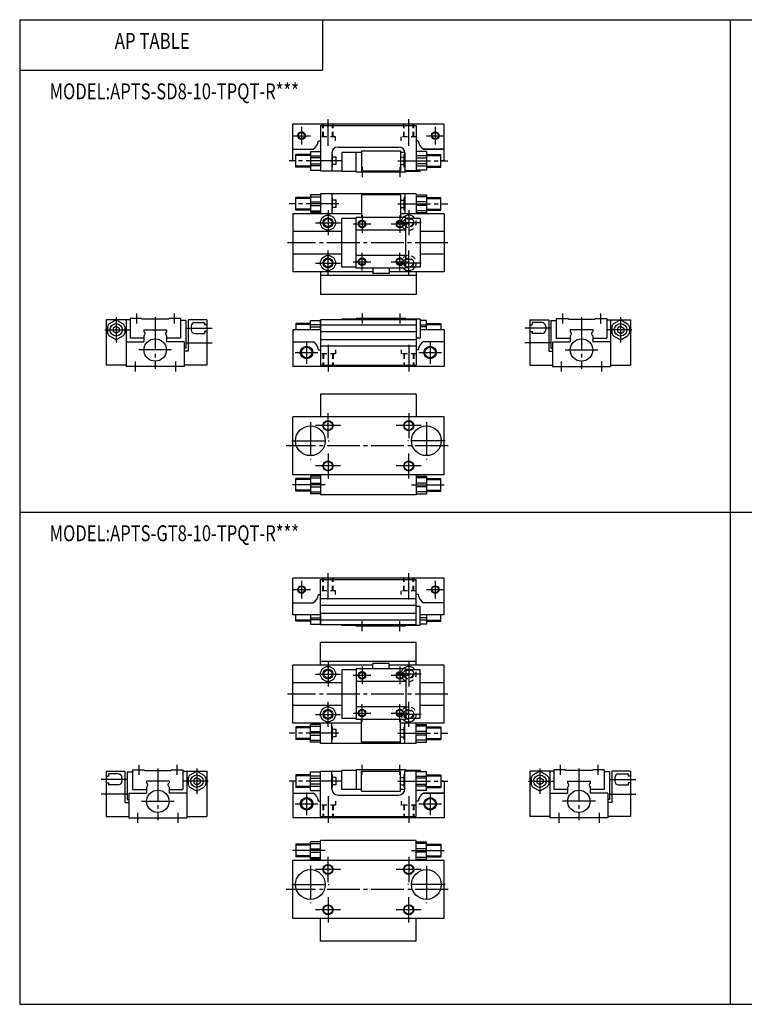
# Model space of a CAD drawing. Extents: x -281 to 282, y -195 to 196.
# Drawn here: x -281 to 6, y -195 to 196 of the extents above; entities that cross this region are included whole.
import ezdxf

# ---------------------------------------------------------------- set-up
doc = ezdxf.new("R2010")
doc.units = 0
doc.linetypes.add('CENTER', pattern=[17.5, 13, -1.5, 1.5, -1.5])
doc.linetypes.add('DASHED', pattern=[3.5, 2, -1.5])
doc.layers.get('0').update_dxf_attribs({"linetype": 'CONTINUOUS'})
doc.styles.get("Standard").update_dxf_attribs({"font": 'txt', "bigfont": 'BIGFONT'})

msp = doc.modelspace()

# ---------------------------------------------------------------- linework, layer by layer
at = {"color": 7, "linetype": 'CONTINUOUS'}
for p, q in [((-281.25, 195.5), (282.100006, 195.5)), ((-281.25, 195.5), (-281.25, -195)), ((-161.25, 195.5), (-161.25, 175.5)), ((0.424988, 195.5), (0.424988, -195)), ((-281.25, 175.5), (-161.25, 175.5)), ((-173, 139.5), (-173, 154)), ((-113, 154), (-173, 154)), ((-162, 153.5), (-162, 135.5)), ((-162, 153.5), (-124, 153.5)), ((-124, 153.5), (-124, 135.5)), ((-113, 139.5), (-113, 154)), ((-162.751007, 147.5), (-162, 147.5)), ((-155, 145), (-131, 145)), ((-123.249001, 147.5), (-124, 147.5)), ((-173, 144.199997), (-164.847, 144.199997)), ((-173, 144.199997), (-164.847, 144.199997)), ((-166, 142), (-171.75, 142)), ((-171.75, 137), (-171.75, 142)), ((-166, 143.199997), (-166, 135.800003)), ((-166, 143.199997), (-162, 143.199997)), ((-166, 141.520996), (-162, 141.520996)), ((-162, 140.699997), (-166, 140.699997)), ((-157.5, 142.5), (-157.5, 135.5)), ((-157.5, 142), (-157.25, 142)), ((-157.25, 137), (-157.25, 142)), ((-155.75, 140.949997), (-157.25, 140.949997)), ((-155.75, 138.050003), (-155.75, 140.949997)), ((-153.5, 142.800003), (-153.5, 135.300003)), ((-145.75, 142.800003), (-153.5, 142.800003)), ((-147.899994, 135), (-147.899994, 142.800003)), ((-145.75, 143.5), (-145.75, 135.5)), ((-145.75, 143.5), (-130.25, 143.5)), ((-130.25, 143.5), (-130.25, 135.5)), ((-128.518005, 142.800003), (-130.25, 142.800003)), ((-130.25, 140.949997), (-128.75, 140.949997)), ((-128.5, 142), (-128.75, 142)), ((-128.75, 137), (-128.75, 142)), ((-128.5, 142.5), (-128.5, 135.5)), ((-120, 143.199997), (-124, 143.199997)), ((-120, 141.520996), (-124, 141.520996)), ((-124, 140.699997), (-120, 140.699997)), ((-113, 144.199997), (-121.153, 144.199997)), ((-121.153, 144.199997), (-113, 144.199997)), ((-120, 143.199997), (-120, 135.800003)), ((-120, 142), (-114.25, 142)), ((-114.25, 137), (-114.25, 142)), ((-171.75, 139.5), (-173, 139.5)), ((-166, 137), (-171.75, 137)), ((-166, 138.300003), (-162, 138.300003)), ((-162, 137.479004), (-166, 137.479004)), ((-157.5, 137), (-157.25, 137)), ((-155.75, 138.050003), (-157.25, 138.050003)), ((-153.5, 139.5), (-155.75, 139.5)), ((-130.25, 138.050003), (-128.75, 138.050003)), ((-128.5, 137), (-128.75, 137)), ((-120, 138.300003), (-124, 138.300003)), ((-124, 137.479004), (-120, 137.479004)), ((-120, 137), (-114.25, 137)), ((-113, 139.5), (-114.25, 139.5)), ((-166, 135.800003), (-162, 135.800003)), ((-162, 135.5), (-153.5, 135.5)), ((-147.899994, 135.300003), (-153.5, 135.300003)), ((-128.100006, 135), (-147.899994, 135)), ((-145.75, 135.5), (-130.25, 135.5)), ((-124, 135.5), (-128.5, 135.5)), ((-128.100006, 135), (-128.100006, 135.5)), ((-122.5, 135.300003), (-128.100006, 135.300003)), ((-120, 135.800003), (-124, 135.800003)), ((-122.5, 135.300003), (-122.5, 135.800003)), ((-166, 125), (-171.75, 125)), ((-171.75, 120), (-171.75, 125)), ((-162, 126), (-166, 126)), ((-166, 126), (-166, 119)), ((-166, 125.289001), (-162, 125.289001)), ((-124, 126.5), (-162, 126.5)), ((-162, 126.5), (-162, 118.5)), ((-157.5, 126.5), (-157.5, 118.5)), ((-157.5, 125), (-157.25, 125)), ((-157.25, 120), (-157.25, 125)), ((-130.25, 126), (-145.75, 126)), ((-145.75, 126), (-145.75, 117)), ((-130.25, 126), (-130.25, 117)), ((-128.5, 125), (-128.75, 125)), ((-128.75, 120), (-128.75, 125)), ((-128.5, 126.5), (-128.5, 118.5)), ((-124, 126.5), (-124, 118.5)), ((-124, 126), (-120, 126)), ((-120, 125.289001), (-124, 125.289001)), ((-120, 126), (-120, 119)), ((-120, 125), (-114.25, 125)), ((-114.25, 120), (-114.25, 125)), ((-166, 123.210999), (-162, 123.210999)), ((-166, 121.789001), (-162, 121.789001)), ((-155.75, 123.949997), (-157.25, 123.949997)), ((-155.75, 121.050003), (-155.75, 123.949997)), ((-130.25, 123.949997), (-128.75, 123.949997)), ((-120, 123.210999), (-124, 123.210999)), ((-120, 121.789001), (-124, 121.789001)), ((-173, 118.5), (-173, 95.5)), ((-145.75, 118.5), (-173, 118.5)), ((-166, 120), (-171.75, 120)), ((-166, 119.710999), (-162, 119.710999)), ((-162, 119), (-166, 119)), ((-157.5, 120), (-157.25, 120)), ((-155.75, 121.050003), (-157.25, 121.050003)), ((-130.25, 121.050003), (-128.75, 121.050003)), ((-113, 118.5), (-130.25, 118.5)), ((-128.5, 120), (-128.75, 120)), ((-120, 119.710999), (-124, 119.710999)), ((-124, 119), (-120, 119)), ((-120, 120), (-114.25, 120)), ((-113, 118.5), (-113, 95.5)), ((-147.899994, 116.699997), (-153.5, 116.699997)), ((-153.5, 97.300003), (-153.5, 116.699997)), ((-128.100006, 117), (-147.899994, 117)), ((-147.899994, 97), (-147.899994, 117)), ((-128.100006, 97), (-128.100006, 117)), ((-122.5, 116.699997), (-128.100006, 116.699997)), ((-122.5, 116.699997), (-122.5, 97.300003)), ((-153.5, 111.5), (-173, 111.5)), ((-128.100006, 112), (-147.899994, 112)), ((-113, 111.5), (-122.5, 111.5)), ((-153.5, 102.5), (-173, 102.5)), ((-128.100006, 102), (-147.899994, 102)), ((-113, 102.5), (-122.5, 102.5)), ((-141.25, 95.5), (-173, 95.5)), ((-162, 95.5), (-162, 86.5)), ((-124, 94), (-162, 94)), ((-147.899994, 97.300003), (-153.5, 97.300003)), ((-128.100006, 97), (-147.899994, 97)), ((-141.25, 97), (-141.25, 94.900002)), ((-134.75, 94.900002), (-141.25, 94.900002)), ((-134.75, 97), (-134.75, 94.900002)), ((-113, 95.5), (-134.75, 95.5)), ((-122.5, 97.300003), (-128.100006, 97.300003)), ((-124, 95.5), (-124, 86.5)), ((-124, 86.5), (-162, 86.5)), ((-237.5, 76.5), (-247, 76.5)), ((-247, 76.5), (-247, 58.5)), ((-243.710999, 76.130997), (-245.789001, 74.930901)), ((-242.289001, 76.131104), (-240.210999, 74.931099)), ((-239, 76.5), (-239, 58)), ((-233, 77), (-237.5, 77)), ((-237.5, 77), (-237.5, 69.199997)), ((-232.699997, 76.699997), (-233, 77)), ((-222.300003, 76.699997), (-232.699997, 76.699997)), ((-222.300003, 76.700104), (-222, 77.000099)), ((-217.5, 77), (-222, 77)), ((-217.5, 77), (-217.5, 69.199997)), ((-215.399994, 76.199997), (-217.5, 76.199997)), ((-215.399994, 76.199997), (-215.399994, 65.199997)), ((-207, 76.5), (-214.5, 76.5)), ((-214.5, 76.5), (-214.5, 64)), ((-207, 76.5), (-207, 58.5)), ((-171.75, 75), (-171.75, 72.5)), ((-166, 75), (-171.75, 75)), ((-166, 72.5), (-166, 76.199997)), ((-166, 76.199997), (-162, 76.199997)), ((-162, 74.520699), (-166, 74.520699)), ((-162, 72.5), (-162, 76.5)), ((-162, 76.5), (-162, 58.5)), ((-124, 76.5), (-162, 76.5)), ((-147.899994, 76.699997), (-153.5, 76.699997)), ((-153.5, 76.5), (-153.5, 76.699997)), ((-128.100006, 77), (-147.899994, 77)), ((-147.899994, 77), (-147.899994, 76.5)), ((-128.100006, 77), (-128.100006, 76.5)), ((-122.5, 76.699997), (-128.100006, 76.699997)), ((-124, 76.5), (-124, 58.5)), ((-122.5, 76.699997), (-122.5, 69.199997)), ((-120, 76.199997), (-122.5, 76.199997)), ((-122.5, 74.520699), (-120, 74.520699)), ((-120, 72.5), (-120, 76.199997)), ((-120, 75), (-114.25, 75)), ((-114.25, 75), (-114.25, 72.5)), ((-79, 76.5), (-79, 58.5)), ((-79, 76.5), (-71.5, 76.5)), ((-71.5, 76.5), (-71.5, 64)), ((-70.599998, 76.199997), (-68.5, 76.199997)), ((-70.599998, 76.199997), (-70.599998, 65.199997)), ((-68.5, 77), (-64, 77)), ((-68.5, 77), (-68.5, 69.199997)), ((-63.700001, 76.699997), (-64, 77)), ((-63.700001, 76.699997), (-53.299999, 76.699997)), ((-53.300098, 76.700104), (-53.000099, 77.000099)), ((-53, 77), (-48.5, 77)), ((-48.5, 77), (-48.5, 69.199997)), ((-48.5, 76.5), (-39, 76.5)), ((-47, 76.5), (-47, 58)), ((-43.710701, 76.130997), (-45.7892, 74.931099)), ((-42.289299, 76.131104), (-40.2108, 74.931099)), ((-39, 76.5), (-39, 58.5)), ((-246.5, 73.699997), (-246.5, 71.300003)), ((-243, 73.943298), (-244.25, 73.221603)), ((-244.25, 73.221703), (-244.25, 71.778297)), ((-243, 71.056602), (-244.25, 71.778297)), ((-243, 73.943398), (-241.75, 73.221703)), ((-241.75, 71.778297), (-243, 71.056602)), ((-241.75, 73.221703), (-241.75, 71.778297)), ((-239.5, 73.699997), (-239.5, 71.300003)), ((-232, 72.5), (-223, 72.5)), ((-232, 72.5), (-232, 71.865997)), ((-223, 72.5), (-223, 71.865997)), ((-162, 72.5), (-173, 72.5)), ((-173, 72.5), (-173, 58)), ((-166, 73.699997), (-162, 73.699997)), ((-120, 73.699997), (-122.5, 73.699997)), ((-113, 72.5), (-122.5, 72.5)), ((-113, 72.5), (-113, 58)), ((-63, 72.5), (-63, 71.865997)), ((-54, 72.5), (-63, 72.5)), ((-54, 72.5), (-54, 71.865997)), ((-46.5, 73.699997), (-46.5, 71.300003)), ((-44.25, 73.221703), (-44.25, 71.778297)), ((-44.25, 71.778297), (-43, 71.056602)), ((-42.999901, 73.943398), (-44.249901, 73.221703)), ((-43, 73.943398), (-41.75, 73.221703)), ((-43, 71.056602), (-41.75, 71.778297)), ((-41.75, 73.221703), (-41.75, 71.778297)), ((-39.5, 73.699997), (-39.5, 71.300003)), ((-243.710999, 68.868896), (-245.789001, 70.068901)), ((-240.210999, 70.068802), (-242.289001, 68.868797)), ((-239, 67.800003), (-232, 67.800003)), ((-232, 69.199997), (-237.5, 69.199997)), ((-232, 70.134003), (-232, 67.800003)), ((-223, 70.134003), (-223, 67.800003)), ((-217.5, 69.199997), (-223, 69.199997)), ((-216, 67.800003), (-223, 67.800003)), ((-216, 67.800003), (-216, 58)), ((-173, 67.800003), (-164.847, 67.800003)), ((-122.5, 69.199997), (-124, 69.199997)), ((-113, 67.800003), (-121.153, 67.800003)), ((-70, 67.800003), (-70, 58)), ((-70, 67.800003), (-63, 67.800003)), ((-68.5, 69.199997), (-63, 69.199997)), ((-63, 70.134003), (-63, 67.800003)), ((-54, 70.134003), (-54, 67.800003)), ((-54, 69.199997), (-48.5, 69.199997)), ((-47, 67.800003), (-54, 67.800003)), ((-45.7892, 70.068901), (-43.7108, 68.868896)), ((-42.2892, 68.868896), (-40.210701, 70.068901)), ((-215.399994, 65.199997), (-216, 65.199997)), ((-214.5, 64), (-216, 64)), ((-162.751007, 64.5), (-162, 64.5)), ((-123.249001, 64.5), (-124, 64.5)), ((-71.5, 64), (-70, 64)), ((-70.599998, 65.199997), (-70, 65.199997)), ((-239, 58.5), (-247, 58.5)), ((-216, 58), (-239, 58)), ((-207, 58.5), (-216, 58.5)), ((-113, 58), (-173, 58)), ((-162, 58.5), (-124, 58.5)), ((-79, 58.5), (-70, 58.5)), ((-70, 58), (-47, 58)), ((-47, 58.5), (-39, 58.5)), ((-162, 47), (-162, 38)), ((-124, 47), (-162, 47)), ((-124, 47), (-124, 38)), ((-173, 15), (-173, 38)), ((-113, 38), (-173, 38)), ((-113, 15), (-113, 38)), ((-113, 15), (-173, 15)), ((-166, 13.5), (-171.75, 13.5)), ((-171.75, 8.5), (-171.75, 13.5)), ((-162, 14.5), (-166, 14.5)), ((-166, 14.5), (-166, 7.49999)), ((-166, 13.7892), (-162, 13.7892)), ((-162, 15), (-162, 7)), ((-124, 15), (-124, 7)), ((-124, 14.5), (-120, 14.5)), ((-120, 13.7892), (-124, 13.7892)), ((-120, 14.5), (-120, 7.49999)), ((-120, 13.5), (-114.25, 13.5)), ((-114.25, 8.5), (-114.25, 13.5)), ((-166, 8.5), (-171.75, 8.5)), ((-166, 11.7108), (-162, 11.7108)), ((-166, 10.2892), (-162, 10.2892)), ((-166, 8.21076), (-162, 8.21076)), ((-120, 11.7108), (-124, 11.7108)), ((-120, 10.2892), (-124, 10.2892)), ((-120, 8.21076), (-124, 8.21076)), ((-120, 8.5), (-114.25, 8.5)), ((-162, 7.49999), (-166, 7.49999)), ((-124, 7), (-162, 7)), ((-124, 7.49999), (-120, 7.49999)), ((-281.25, 0.25), (282.100006, 0.25)), ((-173, -40.5), (-173, -26)), ((-113, -26), (-173, -26)), ((-162, -44.5), (-162, -26.5)), ((-162, -26.5), (-124, -26.5)), ((-124, -44.5), (-124, -26.5)), ((-113, -40.5), (-113, -26)), ((-162.751007, -32.5), (-162, -32.5)), ((-123.249001, -32.5), (-124, -32.5)), ((-173, -35.799999), (-164.847, -35.799999)), ((-122.5, -37.200001), (-124, -37.200001)), ((-122.5, -44.700001), (-122.5, -37.200001)), ((-113, -35.799999), (-121.153, -35.799999)), ((-162, -40.5), (-173, -40.5)), ((-171.75, -43), (-171.75, -40.5)), ((-166, -40.5), (-166, -44.200001)), ((-166, -41.700001), (-162, -41.700001)), ((-162, -42.520699), (-166, -42.520699)), ((-162, -40.5), (-162, -44.5)), ((-113, -40.5), (-122.5, -40.5)), ((-120, -41.700001), (-122.5, -41.700001)), ((-122.5, -42.520699), (-120, -42.520699)), ((-120, -40.5), (-120, -44.200001)), ((-114.25, -43), (-114.25, -40.5)), ((-166, -43), (-171.75, -43)), ((-166, -44.200001), (-162, -44.200001)), ((-124, -44.5), (-162, -44.5)), ((-153.5, -44.5), (-153.5, -44.700001)), ((-147.899994, -44.700001), (-153.5, -44.700001)), ((-147.899994, -45), (-147.899994, -44.5)), ((-128.100006, -45), (-147.899994, -45)), ((-122.5, -44.700001), (-128.100006, -44.700001)), ((-120, -44.200001), (-122.5, -44.200001)), ((-120, -43), (-114.25, -43)), ((-162, -60.5), (-162, -51.5)), ((-124, -51.5), (-162, -51.5)), ((-124, -60.5), (-124, -51.5)), ((-173, -83.5), (-173, -60.5)), ((-141.25, -60.5), (-173, -60.5)), ((-124, -59), (-162, -59)), ((-147.899994, -62.299999), (-153.5, -62.299999)), ((-153.5, -62.299999), (-153.5, -81.699997)), ((-128.100006, -62), (-147.899994, -62)), ((-147.899994, -62), (-147.899994, -82)), ((-141.25, -62), (-141.25, -59.900002)), ((-134.75, -59.900002), (-141.25, -59.900002)), ((-134.75, -62), (-134.75, -59.900002)), ((-113, -60.5), (-134.75, -60.5)), ((-128.100006, -62), (-128.100006, -82)), ((-122.5, -62.299999), (-128.100006, -62.299999)), ((-122.5, -81.699997), (-122.5, -62.299999)), ((-113, -83.5), (-113, -60.5)), ((-153.5, -67.5), (-173, -67.5)), ((-128.100006, -67), (-147.899994, -67)), ((-113, -67.5), (-122.5, -67.5)), ((-153.5, -76.5), (-173, -76.5)), ((-128.100006, -77), (-147.899994, -77)), ((-113, -76.5), (-122.5, -76.5)), ((-147.899994, -81.699997), (-153.5, -81.699997)), ((-128.100006, -82), (-147.899994, -82)), ((-145.75, -91), (-145.75, -82)), ((-130.25, -91), (-130.25, -82)), ((-122.5, -81.699997), (-128.100006, -81.699997)), ((-145.75, -83.5), (-173, -83.5)), ((-171.75, -85), (-171.75, -90)), ((-166, -85), (-171.75, -85)), ((-162, -84), (-166, -84)), ((-166, -91), (-166, -84)), ((-166, -84.7108), (-162, -84.7108)), ((-162, -91.5), (-162, -83.5)), ((-157.5, -91.5), (-157.5, -83.5)), ((-157.5, -85), (-157.25, -85)), ((-157.25, -90), (-157.25, -85)), ((-113, -83.5), (-130.25, -83.5)), ((-128.5, -85), (-128.75, -85)), ((-128.75, -90), (-128.75, -85)), ((-128.5, -91.5), (-128.5, -83.5)), ((-124, -91.5), (-124, -83.5)), ((-124, -84), (-120, -84)), ((-120, -84.7108), (-124, -84.7108)), ((-120, -91), (-120, -84)), ((-120, -85), (-114.25, -85)), ((-114.25, -85), (-114.25, -90)), ((-166, -86.7892), (-162, -86.7892)), ((-166, -88.2108), (-162, -88.2108)), ((-155.75, -86.050003), (-157.25, -86.050003)), ((-155.75, -88.949997), (-157.25, -88.949997)), ((-155.75, -88.949997), (-155.75, -86.050003)), ((-130.25, -86.050003), (-128.75, -86.050003)), ((-130.25, -88.949997), (-128.75, -88.949997)), ((-120, -86.7892), (-124, -86.7892)), ((-120, -88.2108), (-124, -88.2108)), ((-166, -90), (-171.75, -90)), ((-166, -90.2892), (-162, -90.2892)), ((-162, -91), (-166, -91)), ((-124, -91.5), (-162, -91.5)), ((-157.5, -90), (-157.25, -90)), ((-130.25, -91), (-145.75, -91)), ((-128.5, -90), (-128.75, -90)), ((-120, -90.2892), (-124, -90.2892)), ((-124, -91), (-120, -91)), ((-120, -90), (-114.25, -90)), ((-247, -102.5), (-247, -120.5)), ((-247, -102.5), (-239.5, -102.5)), ((-239.5, -102.5), (-239.5, -115)), ((-238.600006, -102.800003), (-236.5, -102.800003)), ((-238.600006, -102.800003), (-238.600006, -113.800003)), ((-236.5, -102), (-232, -102)), ((-236.5, -102), (-236.5, -109.800003)), ((-231.699997, -102.300003), (-232, -102)), ((-231.699997, -102.300003), (-221.300003, -102.300003)), ((-221.300003, -102.300003), (-221, -102)), ((-221, -102), (-216.5, -102)), ((-216.5, -102), (-216.5, -109.800003)), ((-216.5, -102.5), (-207, -102.5)), ((-215, -102.5), (-215, -121)), ((-214.5, -105.300003), (-214.5, -107.699997)), ((-211.710999, -102.869003), (-213.789001, -104.069)), ((-211, -105.056999), (-212.25, -105.778)), ((-211, -105.056999), (-209.75, -105.778)), ((-210.289001, -102.869003), (-208.210999, -104.069)), ((-207.5, -105.300003), (-207.5, -107.699997)), ((-207, -102.5), (-207, -120.5)), ((-171.75, -104), (-171.75, -109)), ((-166, -104), (-171.75, -104)), ((-166, -110.199997), (-166, -102.800003)), ((-166, -102.800003), (-162, -102.800003)), ((-162, -104.478996), (-166, -104.478996)), ((-166, -105.300003), (-162, -105.300003)), ((-162, -120.5), (-162, -102.5)), ((-162, -102.5), (-153.5, -102.5)), ((-157.5, -109.5), (-157.5, -102.5)), ((-157.5, -104), (-157.25, -104)), ((-157.25, -109), (-157.25, -104)), ((-155.75, -105.050003), (-157.25, -105.050003)), ((-155.75, -107.949997), (-155.75, -105.050003)), ((-147.899994, -102.300003), (-153.5, -102.300003)), ((-153.5, -109.800003), (-153.5, -102.300003)), ((-128.100006, -102), (-147.899994, -102)), ((-147.899994, -102), (-147.899994, -109.800003)), ((-145.75, -110.5), (-145.75, -102.5)), ((-145.75, -102.5), (-130.25, -102.5)), ((-130.25, -110.5), (-130.25, -102.5)), ((-130.25, -105.050003), (-128.75, -105.050003)), ((-128.5, -104), (-128.75, -104)), ((-128.75, -109), (-128.75, -104)), ((-128.5, -109.5), (-128.5, -102.5)), ((-124, -102.5), (-128.5, -102.5)), ((-128.100006, -102), (-128.100006, -102.5)), ((-128.100006, -102), (-128.100006, -102.5)), ((-122.5, -102.300003), (-128.100006, -102.300003)), ((-124, -120.5), (-124, -102.5)), ((-120, -102.800003), (-124, -102.800003)), ((-124, -104.478996), (-120, -104.478996)), ((-120, -105.300003), (-124, -105.300003)), ((-122.5, -102.300003), (-122.5, -102.800003)), ((-120, -110.199997), (-120, -102.800003)), ((-120, -104), (-114.25, -104)), ((-114.25, -104), (-114.25, -109)), ((-69.5, -102.5), (-79, -102.5)), ((-79, -102.5), (-79, -120.5)), ((-78.5, -105.300003), (-78.5, -107.699997)), ((-75.7108, -102.869003), (-77.7892, -104.069)), ((-75, -105.056999), (-76.25, -105.778)), ((-75, -105.056), (-73.75, -105.778)), ((-74.2892, -102.869003), (-72.2108, -104.069)), ((-71.5, -105.300003), (-71.5, -107.699997)), ((-71, -102.5), (-71, -121)), ((-65, -102), (-69.5, -102)), ((-69.5, -102), (-69.5, -109.800003)), ((-64.700104, -102.300003), (-65.000099, -102)), ((-54.299999, -102.300003), (-64.699997, -102.300003)), ((-54.299999, -102.300003), (-54, -102)), ((-49.5, -102), (-54, -102)), ((-49.5, -102), (-49.5, -109.800003)), ((-47.400002, -102.800003), (-49.5, -102.800003)), ((-47.400002, -102.800003), (-47.400002, -113.800003)), ((-39, -102.5), (-46.5, -102.5)), ((-46.5, -102.5), (-46.5, -115)), ((-39, -102.5), (-39, -120.5)), ((-231, -106.5), (-231, -107.134003)), ((-222, -106.5), (-231, -106.5)), ((-231, -108.865997), (-231, -111.199997)), ((-222, -106.5), (-222, -107.134003)), ((-222, -108.865997), (-222, -111.199997)), ((-213.789001, -108.931), (-211.710999, -110.130997)), ((-212.25, -105.778), (-212.25, -107.222)), ((-212.25, -107.222), (-211, -107.943001)), ((-211, -107.943001), (-209.75, -107.222)), ((-210.289001, -110.130997), (-208.210999, -108.931)), ((-209.75, -105.778), (-209.75, -107.222)), ((-173, -106.5), (-173, -121)), ((-171.75, -106.5), (-173, -106.5)), ((-166, -109), (-171.75, -109)), ((-162, -107.699997), (-166, -107.699997)), ((-166, -108.521004), (-162, -108.521004)), ((-157.5, -109), (-157.25, -109)), ((-155.75, -107.949997), (-157.25, -107.949997)), ((-153.5, -106.5), (-155.75, -106.5)), ((-130.25, -107.949997), (-128.75, -107.949997)), ((-128.5, -109), (-128.75, -109)), ((-124, -107.699997), (-120, -107.699997)), ((-120, -108.521004), (-124, -108.521004)), ((-120, -109), (-114.25, -109)), ((-113, -106.5), (-114.25, -106.5)), ((-113, -106.5), (-113, -121)), ((-75.710701, -110.130997), (-77.7892, -108.931)), ((-76.25, -105.778), (-76.25, -107.222)), ((-75, -107.943001), (-76.25, -107.222)), ((-73.75, -107.222), (-75, -107.943001)), ((-72.2108, -108.931), (-74.2892, -110.130997)), ((-73.75, -105.778), (-73.75, -107.222)), ((-64, -106.5), (-55, -106.5)), ((-64, -106.5), (-64, -107.134003)), ((-64, -108.865997), (-64, -111.199997)), ((-55, -106.5), (-55, -107.134003)), ((-55, -108.865997), (-55, -111.199997)), ((-238, -111.199997), (-238, -121)), ((-238, -111.199997), (-231, -111.199997)), ((-236.5, -109.800003), (-231, -109.800003)), ((-222, -109.800003), (-216.5, -109.800003)), ((-215, -111.199997), (-222, -111.199997)), ((-173, -111.199997), (-164.847, -111.199997)), ((-173, -111.199997), (-164.847, -111.199997)), ((-166, -110.199997), (-162, -110.199997)), ((-155, -112), (-131, -112)), ((-145.75, -109.800003), (-153.5, -109.800003)), ((-145.75, -110.5), (-130.25, -110.5)), ((-128.518005, -109.800003), (-130.25, -109.800003)), ((-120, -110.199997), (-124, -110.199997)), ((-113, -111.199997), (-121.153, -111.199997)), ((-121.153, -111.199997), (-113, -111.199997)), ((-71, -111.199997), (-64, -111.199997)), ((-64, -109.800003), (-69.5, -109.800003)), ((-49.5, -109.800003), (-55, -109.800003)), ((-48, -111.199997), (-55, -111.199997)), ((-48, -111.199997), (-48, -121)), ((-239.5, -115), (-238, -115)), ((-238.600006, -113.800003), (-238, -113.800003)), ((-162.751007, -114.5), (-162, -114.5)), ((-123.249001, -114.5), (-124, -114.5)), ((-47.400002, -113.800003), (-48, -113.800003)), ((-46.5, -115), (-48, -115)), ((-247, -120.5), (-238, -120.5)), ((-238, -121), (-215, -121)), ((-215, -120.5), (-207, -120.5)), ((-113, -121), (-173, -121)), ((-162, -120.5), (-124, -120.5)), ((-71, -120.5), (-79, -120.5)), ((-48, -121), (-71, -121)), ((-39, -120.5), (-48, -120.5)), ((-171.75, -131.5), (-171.75, -136.5)), ((-166, -131.5), (-171.75, -131.5)), ((-162, -130.5), (-166, -130.5)), ((-166, -137.5), (-166, -130.5)), ((-166, -131.210999), (-162, -131.210999)), ((-124, -130), (-162, -130)), ((-162, -138), (-162, -130)), ((-124, -138), (-124, -130)), ((-124, -130.5), (-120, -130.5)), ((-120, -131.210999), (-124, -131.210999)), ((-120, -137.5), (-120, -130.5)), ((-120, -131.5), (-114.25, -131.5)), ((-114.25, -131.5), (-114.25, -136.5)), ((-166, -136.5), (-171.75, -136.5)), ((-166, -133.289001), (-162, -133.289001)), ((-166, -134.710999), (-162, -134.710999)), ((-120, -133.289001), (-124, -133.289001)), ((-120, -134.710999), (-124, -134.710999)), ((-120, -136.5), (-114.25, -136.5)), ((-173, -161), (-173, -138)), ((-113, -138), (-173, -138)), ((-166, -136.789001), (-162, -136.789001)), ((-162, -137.5), (-166, -137.5)), ((-120, -136.789001), (-124, -136.789001)), ((-124, -137.5), (-120, -137.5)), ((-113, -161), (-113, -138)), ((-113, -161), (-173, -161)), ((-162, -170), (-162, -161)), ((-124, -170), (-124, -161)), ((-124, -170), (-162, -170)), ((-281.25, -195), (282.100006, -195))]:
    msp.add_line(p, q, dxfattribs=at)
at = {"color": 2, "linetype": 'CENTER'}
for p, q in [((-169.5, 153), (-169.5, 146)), ((-159, 145.5), (-159, 156)), ((-127, 145.5), (-127, 156)), ((-116.5, 153), (-116.5, 146)), ((-173, 149.5), (-166, 149.5)), ((-120, 149.5), (-113, 149.5)), ((-154.647003, 139.5), (-174.468994, 139.5)), ((-145.5, 137), (-145.5, 133)), ((-131.352997, 139.5), (-111.530998, 139.5)), ((-130.5, 137), (-130.5, 133)), ((-154.647003, 122.5), (-174.468994, 122.5)), ((-131.352997, 122.5), (-111.530998, 122.5)), ((-159, 120), (-159, 110)), ((-145.5, 118), (-145.5, 111)), ((-130.5, 118), (-130.5, 111)), ((-127, 120), (-127, 110)), ((-164, 115), (-154, 115)), ((-149, 114.5), (-142, 114.5)), ((-134, 114.5), (-127, 114.5)), ((-122, 115), (-132, 115)), ((-111.429001, 107), (-175.061996, 107)), ((-159, 94), (-159, 104)), ((-145.5, 96), (-145.5, 103)), ((-130.5, 96), (-130.5, 103)), ((-127, 94), (-127, 104)), ((-164, 99), (-154, 99)), ((-149, 99.5), (-142, 99.5)), ((-134, 99.5), (-127, 99.5)), ((-122, 99), (-132, 99)), ((-235, 79), (-235, 75)), ((-220, 79), (-220, 75)), ((-145.5, 79), (-145.5, 75)), ((-130.5, 79), (-130.5, 75)), ((-66, 79), (-66, 75)), ((-51, 79), (-51, 75)), ((-243, 77.5), (-243, 67.5)), ((-227.5, 77.486801), (-227.5, 56.993599)), ((-58.5, 77.486801), (-58.5, 56.993599)), ((-43, 77.5), (-43, 67.5)), ((-247.5, 72.5), (-237.5, 72.5)), ((-215.399994, 73.199997), (-205, 73.199997)), ((-70.599998, 73.199997), (-81, 73.199997)), ((-38.5, 72.5), (-48.5, 72.5)), ((-215.399994, 67.400002), (-205, 67.400002)), ((-167.5, 68), (-167.5, 59)), ((-159, 66.5), (-159, 56)), ((-127, 66.5), (-127, 56)), ((-118.5, 68), (-118.5, 59)), ((-70.599998, 67.400002), (-81, 67.400002)), ((-221, 64.5), (-234, 64.5)), ((-172, 63.5), (-163, 63.5)), ((-123, 63.5), (-114, 63.5)), ((-65, 64.5), (-52, 64.5)), ((-235.5, 60), (-235.5, 56)), ((-219.5, 60), (-219.5, 56)), ((-66.5, 60), (-66.5, 56)), ((-50.5, 60), (-50.5, 56)), ((-159, 29.5), (-159, 39.5)), ((-127, 39.5), (-127, 29.5)), ((-166, 35.900002), (-166, 21.1)), ((-120, 35.900002), (-120, 21.1)), ((-154, 34.5), (-164, 34.5)), ((-122, 34.5), (-132, 34.5)), ((-173.399994, 28.5), (-158.600006, 28.5)), ((-112.599998, 28.5), (-127.400002, 28.5)), ((-111.401001, 26.5), (-175.630005, 26.5)), ((-159, 23.5), (-159, 13.5)), ((-127, 13.5), (-127, 23.5)), ((-154, 18.5), (-164, 18.5)), ((-122, 18.5), (-132, 18.5)), ((-160.084, 11), (-174.468994, 11)), ((-125.882004, 11), (-111.530998, 11)), ((-169.5, -27), (-169.5, -34)), ((-159, -34.5), (-159, -24)), ((-127, -34.5), (-127, -24)), ((-116.5, -27), (-116.5, -34)), ((-173, -30.5), (-166, -30.5)), ((-120, -30.5), (-113, -30.5)), ((-145.5, -47), (-145.5, -43)), ((-130.5, -47), (-130.5, -43)), ((-159, -59), (-159, -69)), ((-145.5, -61), (-145.5, -68)), ((-130.5, -61), (-130.5, -68)), ((-127, -59), (-127, -69)), ((-164, -64), (-154, -64)), ((-149, -64.5), (-142, -64.5)), ((-134, -64.5), (-127, -64.5)), ((-122, -64), (-132, -64)), ((-111.429001, -72), (-175.061996, -72)), ((-159, -85), (-159, -75)), ((-145.5, -83), (-145.5, -76)), ((-130.5, -83), (-130.5, -76)), ((-127, -85), (-127, -75)), ((-164, -80), (-154, -80)), ((-149, -79.5), (-142, -79.5)), ((-134, -79.5), (-127, -79.5)), ((-122, -80), (-132, -80)), ((-154.647003, -87.5), (-174.468994, -87.5)), ((-131.352997, -87.5), (-111.530998, -87.5)), ((-234, -100), (-234, -104)), ((-226.5, -101.513), (-226.5, -122.005997)), ((-219, -100), (-219, -104)), ((-211, -101.5), (-211, -111.5)), ((-145.5, -104), (-145.5, -100)), ((-130.5, -104), (-130.5, -100)), ((-75, -101.5), (-75, -111.5)), ((-67, -100), (-67, -104)), ((-59.5, -101.513), (-59.5, -122.005997)), ((-52, -100), (-52, -104)), ((-238.600006, -105.800003), (-249, -105.800003)), ((-206.5, -106.5), (-216.5, -106.5)), ((-154.647003, -106.5), (-174.468994, -106.5)), ((-131.352997, -106.5), (-111.530998, -106.5)), ((-79.5, -106.5), (-69.5, -106.5)), ((-47.400002, -105.800003), (-37, -105.800003)), ((-238.600006, -111.599998), (-249, -111.599998)), ((-167.5, -111), (-167.5, -120)), ((-159, -112.5), (-159, -123)), ((-127, -112.5), (-127, -123)), ((-118.5, -111), (-118.5, -120)), ((-47.400002, -111.599998), (-37, -111.599998)), ((-233, -114.5), (-220, -114.5)), ((-172, -115.5), (-163, -115.5)), ((-123, -115.5), (-114, -115.5)), ((-53, -114.5), (-66, -114.5)), ((-234.5, -119), (-234.5, -123)), ((-218.5, -119), (-218.5, -123)), ((-67.5, -119), (-67.5, -123)), ((-51.5, -119), (-51.5, -123)), ((-160.084, -134), (-174.468994, -134)), ((-159, -146.5), (-159, -136.5)), ((-127, -136.5), (-127, -146.5)), ((-125.882004, -134), (-111.530998, -134)), ((-166, -140.100006), (-166, -154.899994)), ((-120, -140.100006), (-120, -154.899994)), ((-154, -141.5), (-164, -141.5)), ((-122, -141.5), (-132, -141.5)), ((-173.399994, -147.5), (-158.600006, -147.5)), ((-112.599998, -147.5), (-127.400002, -147.5)), ((-111.401001, -149.5), (-175.630005, -149.5)), ((-159, -152.5), (-159, -162.5)), ((-127, -162.5), (-127, -152.5)), ((-154, -157.5), (-164, -157.5)), ((-122, -157.5), (-132, -157.5))]:
    msp.add_line(p, q, dxfattribs=at)
at = {"color": 2, "linetype": 'DASHED'}
for p, q in [((-161, 149), (-161, 154)), ((-160.75, 149), (-160.75, 154)), ((-157.25, 149), (-157.25, 154)), ((-157, 149), (-157, 154)), ((-129, 149), (-129, 154)), ((-128.75, 149), (-128.75, 154)), ((-125.25, 149), (-125.25, 154)), ((-125, 149), (-125, 154)), ((-156, 149), (-162, 149)), ((-156, 147.5), (-156, 149)), ((-130, 147.5), (-130, 149)), ((-124, 149), (-130, 149)), ((-162, 64.5), (-162, 63)), ((-156, 63), (-162, 63)), ((-161, 63), (-161, 58)), ((-160.75, 63), (-160.75, 58)), ((-157.25, 63), (-157.25, 58)), ((-157, 63), (-157, 58)), ((-156, 64.5), (-156, 63)), ((-130, 64.5), (-130, 63)), ((-124, 63), (-130, 63)), ((-129, 63), (-129, 58)), ((-128.75, 63), (-128.75, 58)), ((-125.25, 63), (-125.25, 58)), ((-125, 63), (-125, 58)), ((-124, 64.5), (-124, 63)), ((-161, -31), (-161, -26)), ((-160.75, -31), (-160.75, -26)), ((-157.25, -31), (-157.25, -26)), ((-157, -31), (-157, -26)), ((-129, -31), (-129, -26)), ((-128.75, -31), (-128.75, -26)), ((-125.25, -31), (-125.25, -26)), ((-125, -31), (-125, -26)), ((-162, -32.5), (-162, -31)), ((-156, -31), (-162, -31)), ((-156, -32.5), (-156, -31)), ((-130, -32.5), (-130, -31)), ((-124, -31), (-130, -31)), ((-124, -32.5), (-124, -31)), ((-156, -116), (-162, -116)), ((-161, -116), (-161, -121)), ((-160.75, -116), (-160.75, -121)), ((-157.25, -116), (-157.25, -121)), ((-157, -116), (-157, -121)), ((-156, -114.5), (-156, -116)), ((-130, -114.5), (-130, -116)), ((-124, -116), (-130, -116)), ((-129, -116), (-129, -121)), ((-128.75, -116), (-128.75, -121)), ((-125.25, -116), (-125.25, -121)), ((-125, -116), (-125, -121))]:
    msp.add_line(p, q, dxfattribs=at)
at = {"color": 2, "linetype": 'CONTINUOUS'}
for p, q in [((-166, 141.600006), (-171.75, 141.600006)), ((-157.5, 141.600006), (-157.25, 141.600006)), ((-128.5, 141.600006), (-128.75, 141.600006)), ((-120, 141.600006), (-114.25, 141.600006)), ((-166, 137.399994), (-171.75, 137.399994)), ((-157.5, 137.399994), (-157.25, 137.399994)), ((-128.5, 137.399994), (-128.75, 137.399994)), ((-120, 137.399994), (-114.25, 137.399994)), ((-166, 124.599998), (-171.75, 124.599998)), ((-157.5, 124.599998), (-157.25, 124.599998)), ((-128.5, 124.599998), (-128.75, 124.599998)), ((-120, 124.599998), (-114.25, 124.599998)), ((-166, 120.400002), (-171.75, 120.400002)), ((-157.5, 120.400002), (-157.25, 120.400002)), ((-128.5, 120.400002), (-128.75, 120.400002)), ((-120, 120.400002), (-114.25, 120.400002)), ((-211.800003, 75.349998), (-208, 75.349998)), ((-208, 75.349998), (-208, 74.5)), ((-207, 74.5), (-208, 74.5)), ((-166, 74.599998), (-171.75, 74.599998)), ((-162, 74.5), (-124, 74.5)), ((-120, 74.599998), (-114.25, 74.599998)), ((-79, 74.5), (-78, 74.5)), ((-78, 75.349998), (-78, 74.5)), ((-74.199997, 75.349998), (-78, 75.349998)), ((-213.300003, 73.849998), (-213.300003, 72.550003)), ((-211.800003, 71.050003), (-208, 71.050003)), ((-207, 71.900002), (-208, 71.900002)), ((-208, 71.900002), (-208, 71.050003)), ((-162, 71.900002), (-124, 71.900002)), ((-79, 71.900002), (-78, 71.900002)), ((-78, 71.900002), (-78, 71.050003)), ((-74.199997, 71.050003), (-78, 71.050003)), ((-72.699997, 73.849998), (-72.699997, 72.550003)), ((-162, 68.699997), (-124, 68.699997)), ((-162, 66.099998), (-124, 66.099998)), ((-166, 13.1), (-171.75, 13.1)), ((-120, 13.1), (-114.25, 13.1)), ((-166, 8.90002), (-171.75, 8.90002)), ((-120, 8.90002), (-114.25, 8.90002)), ((-162, -34.099998), (-124, -34.099998)), ((-162, -36.700001), (-124, -36.700001)), ((-166, -42.599998), (-171.75, -42.599998)), ((-162, -39.900002), (-124, -39.900002)), ((-162, -42.5), (-124, -42.5)), ((-120, -42.599998), (-114.25, -42.599998)), ((-166, -85.400002), (-171.75, -85.400002)), ((-157.5, -85.400002), (-157.25, -85.400002)), ((-128.5, -85.400002), (-128.75, -85.400002)), ((-120, -85.400002), (-114.25, -85.400002)), ((-166, -89.599998), (-171.75, -89.599998)), ((-157.5, -89.599998), (-157.25, -89.599998)), ((-128.5, -89.599998), (-128.75, -89.599998)), ((-120, -89.599998), (-114.25, -89.599998)), ((-247, -104.5), (-246, -104.5)), ((-246, -103.650002), (-246, -104.5)), ((-242.199997, -103.650002), (-246, -103.650002)), ((-240.699997, -105.150002), (-240.699997, -106.449997)), ((-166, -104.400002), (-171.75, -104.400002)), ((-157.5, -104.400002), (-157.25, -104.400002)), ((-128.5, -104.400002), (-128.75, -104.400002)), ((-120, -104.400002), (-114.25, -104.400002)), ((-45.299999, -105.150002), (-45.299999, -106.449997)), ((-43.799999, -103.650002), (-40, -103.650002)), ((-40, -103.650002), (-40, -104.5)), ((-39, -104.5), (-40, -104.5)), ((-247, -107.099998), (-246, -107.099998)), ((-246, -107.099998), (-246, -107.949997)), ((-242.199997, -107.949997), (-246, -107.949997)), ((-166, -108.599998), (-171.75, -108.599998)), ((-157.5, -108.599998), (-157.25, -108.599998)), ((-128.5, -108.599998), (-128.75, -108.599998)), ((-120, -108.599998), (-114.25, -108.599998)), ((-43.799999, -107.949997), (-40, -107.949997)), ((-39, -107.099998), (-40, -107.099998)), ((-40, -107.099998), (-40, -107.949997)), ((-166, -131.899994), (-171.75, -131.899994)), ((-120, -131.899994), (-114.25, -131.899994)), ((-166, -136.100006), (-171.75, -136.100006)), ((-120, -136.100006), (-114.25, -136.100006))]:
    msp.add_line(p, q, dxfattribs=at)
for centre, radius in [((-169.5, 149.5), 1.5), ((-116.5, 149.5), 1.5), ((-159, 115), 2), ((-145.5, 114.5), 1.5), ((-130.5, 114.5), 1.5), ((-159, 99), 2), ((-145.5, 99.5), 1.5), ((-130.5, 99.5), 1.5), ((-167.5, 63.5), 2.5), ((-118.5, 63.5), 2.5), ((-159, 34.5), 2), ((-127, 34.5), 2), ((-159, 18.5), 2), ((-127, 18.5), 2), ((-169.5, -30.5), 1.5), ((-116.5, -30.5), 1.5), ((-159, -64), 2), ((-145.5, -64.5), 1.5), ((-130.5, -64.5), 1.5), ((-159, -80), 2), ((-145.5, -79.5), 1.5), ((-130.5, -79.5), 1.5), ((-167.5, -115.5), 2.5), ((-118.5, -115.5), 2.5), ((-159, -141.5), 2), ((-127, -141.5), 2), ((-159, -157.5), 2), ((-127, -157.5), 2)]:
    msp.add_circle(centre, radius, dxfattribs=at)
at = {"color": 7, "linetype": 'CONTINUOUS'}
for centre, radius in [((-169.5, 149.5), 1.25), ((-116.5, 149.5), 1.25), ((-159, 115), 3), ((-159, 115), 1.65), ((-145.5, 114.5), 1.25), ((-130.5, 114.5), 1.25), ((-159, 99), 3), ((-159, 99), 1.65), ((-145.5, 99.5), 1.25), ((-130.5, 99.5), 1.25), ((-243, 72.5), 2.5), ((-43, 72.5), 2.5), ((-227.5, 64.5), 4.45), ((-58.5, 64.5), 4.45), ((-167.5, 63.5), 2.1), ((-118.5, 63.5), 2.1), ((-159, 34.5), 1.75), ((-127, 34.5), 1.75), ((-166, 28.5), 5.9), ((-120, 28.5), 5.9), ((-159, 18.5), 1.75), ((-127, 18.5), 1.75), ((-169.5, -30.5), 1.25), ((-116.5, -30.5), 1.25), ((-159, -64), 3), ((-159, -64), 1.65), ((-145.5, -64.5), 1.25), ((-130.5, -64.5), 1.25), ((-159, -80), 3), ((-159, -80), 1.65), ((-145.5, -79.5), 1.25), ((-130.5, -79.5), 1.25), ((-211, -106.5), 2.5), ((-75, -106.5), 2.5), ((-226.5, -114.5), 4.45), ((-59.5, -114.5), 4.45), ((-167.5, -115.5), 2.1), ((-118.5, -115.5), 2.1), ((-159, -141.5), 1.75), ((-127, -141.5), 1.75), ((-166, -147.5), 5.9), ((-120, -147.5), 5.9), ((-159, -157.5), 1.75), ((-127, -157.5), 1.75)]:
    msp.add_circle(centre, radius, dxfattribs=at)
at = {"color": 2, "linetype": 'DASHED'}
for centre, radius in [((-127, 115), 2), ((-127, 115), 1.65), ((-127, 99), 2), ((-127, 99), 1.65), ((-127, -64), 2), ((-127, -64), 1.65), ((-127, -80), 2), ((-127, -80), 1.65)]:
    msp.add_circle(centre, radius, dxfattribs=at)
at = {"color": 7, "linetype": 'CONTINUOUS'}
for centre, radius, start, end in [((-167.5, 148.199997), 4.8, 303.557007, 351.614014), ((-155, 142.5), 2.5, 90, 180), ((-131, 142.5), 2.5, 0, 90), ((-118.5, 148.199997), 4.8, 188.384995, 236.442993), ((-127, 115), 3, 34.518398, 138.190002), ((-127, 99), 3, 221.809998, 325.481995), ((-243, 72.5), 3.69999, 138.923996, 161.074997), ((-243, 72.5), 3.7, 78.9244, 101.074997), ((-243, 72.5), 3.69999, 18.9244, 41.075298), ((-43, 72.5), 3.7, 138.925003, 161.076004), ((-43, 72.5), 3.7, 78.924797, 101.075996), ((-43, 72.5), 3.7, 18.924801, 41.0756), ((-243, 72.5), 3.69999, 198.923996, 221.074997), ((-243, 72.5), 3.69999, 318.924011, 341.075012), ((-232.5, 71), 0.999996, 300.001007, 60.000099), ((-231.656998, 70.839203), 1.2, 99.579201, 100.733002), ((-222.5, 71), 1, 120.001999, 240.001999), ((-63.5, 71), 1, 299.997986, 59.997898), ((-53.5, 71), 0.999998, 120, 239.998001), ((-54.342602, 70.839203), 1.2, 79.267097, 80.4207), ((-43, 72.5), 3.7, 198.925003, 221.076004), ((-43, 72.5), 3.7, 318.924988, 341.075989), ((-243, 72.5), 3.7, 258.924011, 281.075012), ((-167.5, 63.799999), 4.8, 8.3855, 56.4426), ((-118.5, 63.799999), 4.8, 123.556999, 171.615005), ((-43, 72.5), 3.7, 258.924988, 281.075989), ((-167.5, -31.799999), 4.8, 303.557007, 351.614014), ((-118.5, -31.799999), 4.8, 188.384995, 236.442993), ((-127, -64), 3, 34.518398, 138.190002), ((-127, -80), 3, 221.809998, 325.481995), ((-211, -106.5), 3.7, 138.925003, 161.076004), ((-211, -106.5), 3.7, 78.924896, 101.075996), ((-211, -106.5), 3.7, 18.924801, 41.0756), ((-75, -106.5), 3.69999, 138.923996, 161.074997), ((-75, -106.5), 3.7, 78.9244, 101.074997), ((-75, -106.5), 3.7, 18.924299, 41.075199), ((-231.5, -108), 1, 299.997986, 59.9981), ((-221.5, -108), 1, 120, 239.998993), ((-222.343002, -108.161003), 1.2, 79.266998, 80.420799), ((-211, -106.5), 3.7, 198.925003, 221.076004), ((-211, -106.5), 3.7, 318.924988, 341.075989), ((-75, -106.5), 3.7, 198.923996, 221.074997), ((-75, -106.5), 3.69999, 318.924011, 341.075012), ((-64.5, -108), 1, 300.001007, 60.000401), ((-63.657398, -108.161003), 1.2, 99.579399, 100.733002), ((-54.5, -108), 1.00001, 120.001999, 240.001999), ((-211, -106.5), 3.7, 258.924988, 281.075989), ((-167.5, -115.199997), 4.8, 8.3855, 56.4426), ((-155, -109.5), 2.5, 180, 270), ((-131, -109.5), 2.5, 270, 0), ((-118.5, -115.199997), 4.8, 123.556999, 171.615005), ((-75, -106.5), 3.7, 258.924011, 281.075012)]:
    msp.add_arc(centre, radius, start, end, dxfattribs=at)
at = {"color": 2, "linetype": 'DASHED'}
for centre, start, end in [((-127, 115), 138.190002, 394.518005), ((-127, 99), 325.481995, 221.809998), ((-127, -64), 138.190002, 394.518005), ((-127, -80), 325.481995, 221.809998)]:
    msp.add_arc(centre, 3, start, end, dxfattribs=at)
at = {"color": 2, "linetype": 'CONTINUOUS'}
for centre, start, end in [((-211.800003, 73.849998), 90, 180), ((-74.199997, 73.849998), 0, 90), ((-211.800003, 72.550003), 180, 270), ((-74.199997, 72.550003), 270, 0), ((-242.199997, -105.150002), 0, 90), ((-43.799999, -105.150002), 90, 180), ((-242.199997, -106.449997), 270, 0), ((-43.799999, -106.449997), 180, 270)]:
    msp.add_arc(centre, 1.5, start, end, dxfattribs=at)

# ---------------------------------------------------------------- texts
at = {"color": 7}
for s, width, p in [('AP TABLE', 0.775607, (-243.569717, 183.925003)), ('MODEL:APTS-SD8-10-TPQT-R***', 0.765196, (-269.400391, 163.925003)), ('MODEL:APTS-GT8-10-TPQT-R***', 0.765196, (-269.400391, -11.325001))]:
    msp.add_text(s, height=6.3, dxfattribs=dict(at, width=width)).set_placement(p)

doc.saveas('drawing.dxf')
